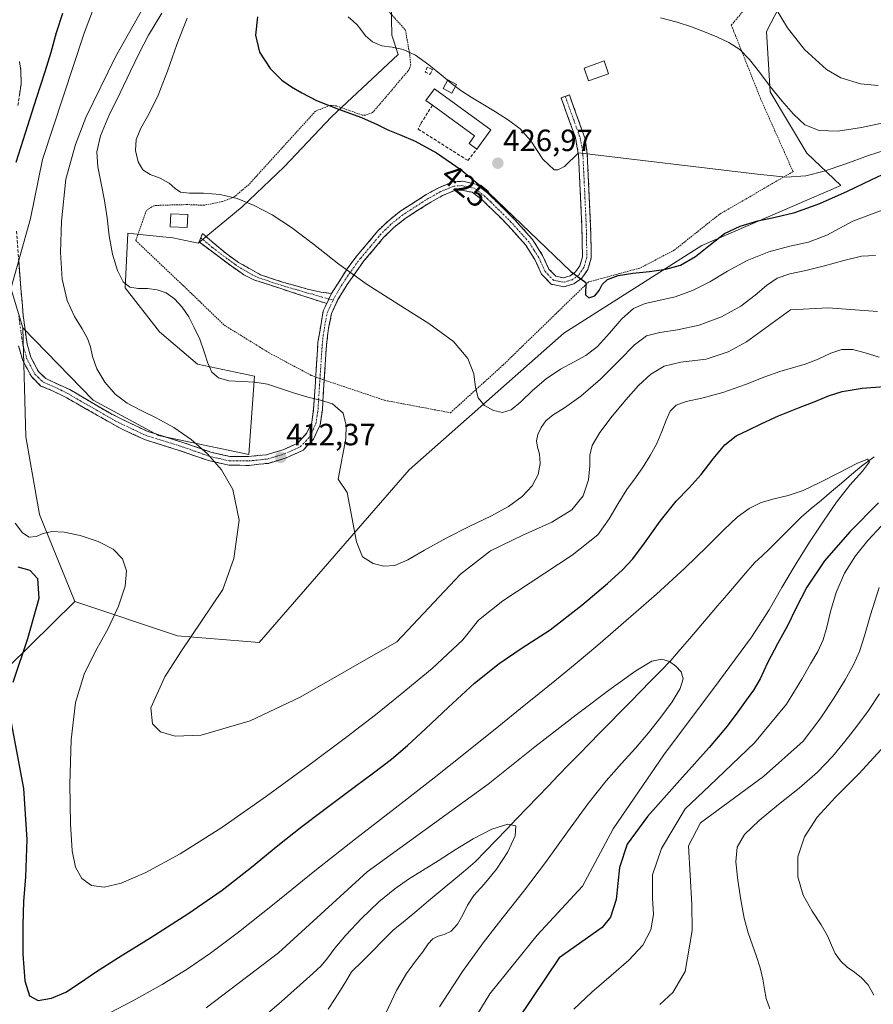
# Model space of a CAD drawing. Units: metres. Extents: x 628385 to 631853, y 4704169 to 4706547.
# Drawn here: x 629946 to 630224, y 4705610 to 4705931 of the extents above; entities that cross this region are included whole.
import ezdxf
from ezdxf.enums import TextEntityAlignment as Align

# ---------------------------------------------------------------- set-up
doc = ezdxf.new("R2010")
doc.units = ezdxf.units.M
doc.header["$MEASUREMENT"] = 0
for name, pattern in [('TRAZO_Y_PUNTO', [1, 0.5, -0.25, 0, -0.25]), ('TRAZOS', [0.75, 0.5, -0.25]), ('TRAZOSX2', [1.5, 1, -0.5])]:
    doc.linetypes.add(name, pattern=pattern)
for name, color, linetype, lineweight in [('Alambrada', 19, 'TRAZOS', 0), ('Camino', 19, 'TRAZOSX2', 0), ('Camino Cxs', 19, 'Continuous', 0), ('Camino eje', 19, 'TRAZO_Y_PUNTO', 0), ('Carátula', 7, 'Continuous', 5), ('Corriente natural lineal', 142, 'Continuous', 13), ('Curva de nivel maestra', 36, 'Continuous', 30), ('Curva de nivel normal', 36, 'Continuous', 0), ('Edificación', 1, 'Continuous', 13), ('Edificación Cxs', 1, 'Continuous', 13), ('Edificación industrial', 135, 'Continuous', 13), ('Edificación industrial Cxs', 135, 'Continuous', 13), ('Estanque', 2, 'Continuous', 0), ('Estanque Cxs', 2, 'Continuous', 0), ('Matorral CxS', 135, 'Continuous', 0), ('Muro lineal', 1, 'TRAZOSX2', 13), ('Pastizal CxS', 92, 'Continuous', 0), ('Punto de cota en terreno', 7, 'Continuous', 0), ('Rótulo de curva de nivel directora', 19, 'Continuous', 0), ('Rótulo de punto de cota en terreno', 19, 'Continuous', 0)]:
    doc.layers.add(name, color=color, linetype=linetype, lineweight=lineweight)
doc.styles.add('Arial', font='txt', dxfattribs={"height": 0.2})

# ---------------------------------------------------------------- blocks, each defined once
blk = doc.blocks.new('*U150')
at = {"layer": 'Matorral CxS', "color": 135, "linetype": 'Continuous', "lineweight": 0}
blk.add_polyline3d([(629879.8513, 4705589.9933, 373.4705), (629892.6723, 4705639.4713, 375.8955), (629923.8081, 4705687.1155, 393.8481), (629942.1237, 4705720.1005, 400.4285), (629963.8531, 4705741.5335, 402.3868), (629997.1825, 4705730.3367, 410.1655), (630023.8503, 4705728.1359, 411.7996), (630072.6313, 4705784.3709, 418.0309), (630122.9199, 4705828.8611, 422.0348), (630167.9111, 4705857.3375, 424.0889), (630213.1363, 4705876.9305, 424.8508), (630202.0605, 4705887.4373, 431.2104), (630190.0999, 4705907.4453, 434.1972), (630188.9483, 4705927.1003, 438.5389), (630198.6217, 4705945.7671, 443.7297)], dxfattribs=at)
blk = doc.blocks.new('*U158')
at = {"layer": 'Matorral CxS', "color": 135, "linetype": 'Continuous', "lineweight": 0}
blk.add_polyline3d([(629762.7091, 4705684.1827, 400.8873), (629774.3769, 4705674.3057, 401.2716), (629780.7979, 4705672.6317, 402.1489), (629782.4561, 4705686.8767, 401.7349), (629824.6423, 4705669.8157, 401.1835), (629824.7545, 4705716.3209, 402.6005), (629822.8493, 4705751.5307, 405.1486), (629833.5805, 4705815.6107, 408.7921), (629843.9731, 4705855.2517, 409.3979), (629872.8263, 4705869.3387, 403.5994), (629895.5143, 4705876.2789, 398.3895), (629916.0965, 4705890.7849, 394.3274), (629935.9289, 4705909.7171, 394.6967), (629938.1321, 4705874.2141, 400.2802), (629941.3385, 4705848.8981, 404.072), (629946.9011, 4705830.6271, 406.8289), (629947.8343, 4705795.0913, 407.2123), (629952.3107, 4705769.8085, 405.343), (629963.8531, 4705741.5335, 402.3868), (629942.1237, 4705720.1005, 400.4285), (629923.8081, 4705687.1155, 393.8481), (629892.6723, 4705639.4713, 375.8955), (629879.8513, 4705589.9933, 373.4705)], dxfattribs=at)
blk = doc.blocks.new('5PATER')
at = {"layer": 'Carátula', "linetype": 'Continuous', "lineweight": 5}
h = blk.add_hatch(color=250, dxfattribs=at)
edge = h.paths.add_edge_path()
edge.add_ellipse((0, 0.01), major_axis=(-1.33, -1.34), ratio=0.999422, start_angle=0, end_angle=360)

msp = doc.modelspace()

# ---------------------------------------------------------------- linework, layer by layer
at = {"layer": 'Alambrada', "color": 19, "linetype": 'TRAZOS', "lineweight": 0}
for points in [[(630064.99, 4705934.71, 431.51), (630071.42, 4705927.51, 430.64), (630072.8, 4705919.57, 429.22), (630073.12, 4705916.11, 428.49), (630072.66, 4705914.67, 428.12), (630060.72, 4705900.64, 425.16), (630058.4, 4705899.85, 424.97), (630057.33, 4705899.84, 424.92), (630049.03, 4705902.81, 425.15), (630046.88, 4705903.01, 425.08), (630042.17, 4705901.13, 424.48), (630020.51, 4705877.3, 420.55), (630015.69, 4705873.18, 419.93), (630011.98, 4705871.71, 419.63), (630005.85, 4705870.49, 419.22), (630000.31, 4705870.71, 418.84), (629992, 4705870.51, 418.28), (629989.55, 4705870.34, 418.32), (629987.1, 4705868.82, 418.37), (629983.64, 4705858.99, 417.11), (630000.1, 4705843.39, 416.23), (630012.48, 4705831.43, 416.76), (630027.1, 4705822.42, 417.36), (630040.78, 4705815.1, 415.94), (630042.23, 4705814.57, 415.92), (630044.78, 4705813.66, 415.99), (630064.57, 4705807.01, 416.68), (630086.06, 4705802.94, 418.1)], [(630086.06, 4705802.94, 418.1), (630103.18, 4705818.47, 421.13), (630131.01, 4705845.51, 425.1), (630139.94, 4705847.93, 424.68), (630147.92, 4705850.11, 425.35), (630158.97, 4705855.93, 426.63), (630173.7, 4705867.63, 427.7), (630197.56, 4705881.42, 430.42), (630187.01, 4705905.15, 432.82), (630178.8, 4705925.81, 435.28), (630178.21, 4705927.27, 435.46), (630177.45, 4705929.1, 435.69), (630183.67, 4705936.51, 437.5)]]:
    msp.add_polyline3d(points, dxfattribs=at)
at = {"layer": 'Camino', "color": 19, "linetype": 'TRAZOSX2', "lineweight": 0}
for points in [[(629945.77, 4705917.28), (629946.29, 4705914.27), (629946.33, 4705909.86), (629945.32, 4705902.99)], [(630123.41, 4705905.9), (630124.75, 4705906.39), (630129.86, 4705892.16), (630130.57, 4705887.23), (630131.69, 4705863.64), (630131.89, 4705853.32), (630130.75, 4705849.56), (630128.82, 4705846.77), (630126.25, 4705844.89), (630122.95, 4705843.97), (630118.88, 4705844.77), (630115.72, 4705848.1), (630113.55, 4705852.8), (630110.53, 4705857.57), (630104.84, 4705863.93), (630099.97, 4705868.82), (630096.36, 4705872.29), (630093.17, 4705874.71), (630089.71, 4705875.43), (630087.45, 4705875.31), (630083.48, 4705873.65), (630079.65, 4705871.52), (630071.31, 4705866.15), (630067.62, 4705863.21), (630064.32, 4705859.96), (630057.92, 4705852.37), (630052.47, 4705844.71), (630049.45, 4705839.78), (630047.4, 4705835.23), (630046.36, 4705830.47), (630045.62, 4705823.59), (630044.37, 4705803.88), (630043.68, 4705799.02), (630041.52, 4705794.39), (630038.12, 4705790.75), (630032.58, 4705788.21), (630026.79, 4705786.47), (630020.51, 4705785.82), (630013.98, 4705785.83), (630007.31, 4705787.36), (629997.78, 4705790.69), (629986.46, 4705794.23), (629978.34, 4705798.02), (629971.2, 4705802.09), (629960.83, 4705807.98), (629956.37, 4705810.23), (629952.78, 4705811.64), (629949.67, 4705814.69), (629946.88, 4705819.98), (629945.53, 4705824.71)], [(630047.38, 4705841.8), (630052.71, 4705850.17), (630055.69, 4705854.14), (630062.57, 4705862.28), (630065.74, 4705865.35), (630069.64, 4705868.46), (630078.19, 4705873.97), (630082.24, 4705876.21), (630086.81, 4705878.13), (630089.93, 4705878.3), (630094.38, 4705877.37), (630098.23, 4705874.45), (630106.9, 4705865.9), (630112.81, 4705859.29), (630116.05, 4705854.16), (630118.1, 4705849.72), (630120.32, 4705847.39), (630122.84, 4705846.89), (630124.99, 4705847.49), (630126.75, 4705848.79), (630128.16, 4705850.82), (630129.03, 4705853.71), (630128.84, 4705863.54), (630127.74, 4705886.91), (630126.73, 4705892.6), (630122.07, 4705905.41), (630123.41, 4705905.9)], [(629944.82, 4705862.08), (629945.91, 4705847.86), (629947.01, 4705834.63), (629948.28, 4705825.32), (629949.51, 4705821.04), (629951.96, 4705816.39), (629954.34, 4705814.05), (629962.16, 4705810.46), (629971.02, 4705805.26), (629975.1, 4705802.86), (629987.31, 4705796.95), (629998.67, 4705793.39), (630008.1, 4705790.1), (630014.31, 4705788.68), (630020.36, 4705788.66), (630026.22, 4705789.28), (630031.58, 4705790.89), (630036.41, 4705793.09), (630039.36, 4705796.36), (630040.91, 4705799.82), (630041.54, 4705804.18), (630042.95, 4705825.89), (630044.66, 4705836.08), (630045.79, 4705838.5)], [(630004.8, 4705859.92), (630005.34, 4705861.28), (630012.99, 4705854.84), (630017.06, 4705851.89), (630024.28, 4705847.85), (630031.43, 4705845.46), (630039.55, 4705843.22), (630043.89, 4705842.22), (630047.38, 4705841.8)], [(630045.79, 4705838.5), (630022.08, 4705846.21), (630018.81, 4705847.88), (630014.68, 4705850.73), (630004.26, 4705858.56), (630004.8, 4705859.92)]]:
    msp.add_lwpolyline(points, dxfattribs=at)
at = {"layer": 'Camino Cxs', "color": 19, "linetype": 'Continuous', "lineweight": 0}
msp.add_lwpolyline([(630047.38, 4705841.8), (630045.79, 4705838.5)], dxfattribs=at)
msp.add_lwpolyline([(630047.38, 4705841.8), (630045.79, 4705838.5)], dxfattribs=at)
for points in [[(629945.77, 4705917.28, 395.25), (629946.29, 4705914.27, 395.46), (629946.33, 4705909.86, 395.92), (629945.83, 4705906.43, 396.27)], [(629945.55, 4705852.6, 403.42), (629945.91, 4705847.86, 404.3), (629946.28, 4705843.45, 404.99), (629946.64, 4705839.04, 405.44), (629947.01, 4705834.63, 405.86), (629947.65, 4705829.98, 406.33), (629948.28, 4705825.32, 406.88), (629949.51, 4705821.04, 407.45), (629950.74, 4705818.72, 407.74), (629951.96, 4705816.39, 408.07), (629954.34, 4705814.05, 408.48), (629958.25, 4705812.26, 408.76), (629962.16, 4705810.46, 408.89), (629965.11, 4705808.73, 408.87), (629968.07, 4705806.99, 408.91), (629971.02, 4705805.26, 408.95), (629975.1, 4705802.86, 409.05), (629979.17, 4705800.89, 409.12), (629983.24, 4705798.92, 409.16), (629987.31, 4705796.95, 409.22), (629991.1, 4705795.76, 409.3), (629994.88, 4705794.58, 409.39), (629998.67, 4705793.39, 409.44), (630003.39, 4705791.75, 409.75), (630008.1, 4705790.1, 410.13), (630011.21, 4705789.39, 410.32), (630014.31, 4705788.68, 410.43), (630017.34, 4705788.67, 410.79), (630020.36, 4705788.66, 411.12), (630023.29, 4705788.97, 411.47), (630026.22, 4705789.28, 411.78), (630028.9, 4705790.09, 412.17), (630031.58, 4705790.89, 412.55), (630034, 4705791.99, 412.87), (630036.41, 4705793.09, 413.14), (630039.36, 4705796.36, 413.71), (630040.91, 4705799.82, 414.03), (630041.54, 4705804.18, 414.51), (630041.82, 4705808.52, 415.02), (630042.1, 4705812.86, 415.66), (630042.39, 4705817.21, 416.31), (630042.67, 4705821.55, 416.92), (630042.95, 4705825.89, 417.51), (630043.52, 4705829.29, 417.98), (630044.09, 4705832.68, 418.5), (630044.66, 4705836.08, 418.8), (630045.79, 4705838.5, 419.01), (630047.38, 4705841.8, 419.29), (630050.05, 4705845.98, 419.69), (630052.71, 4705850.17, 420.03), (630055.69, 4705854.14, 420.38), (630057.98, 4705856.85, 420.72), (630060.28, 4705859.57, 421.07), (630062.57, 4705862.28, 421.42), (630065.74, 4705865.35, 421.83), (630069.64, 4705868.46, 422.31), (630072.49, 4705870.3, 422.66), (630075.34, 4705872.13, 423.04), (630078.19, 4705873.97, 423.37), (630082.24, 4705876.21, 423.82), (630086.81, 4705878.13, 424.3), (630089.93, 4705878.3, 424.56), (630094.38, 4705877.37, 424.84), (630098.23, 4705874.45, 424.88), (630101.12, 4705871.6, 424.77), (630104.01, 4705868.75, 424.77), (630106.9, 4705865.9, 424.72), (630109.86, 4705862.6, 424.74), (630112.81, 4705859.29, 424.55), (630114.43, 4705856.73, 424.42), (630116.05, 4705854.16, 424.21), (630118.1, 4705849.72, 424.07), (630120.32, 4705847.39, 424.03), (630122.84, 4705846.89, 424.24), (630124.99, 4705847.49, 424.56), (630126.75, 4705848.79, 424.95), (630128.16, 4705850.82, 425.51), (630129.03, 4705853.71, 426.01), (630128.94, 4705858.63, 426.52), (630128.84, 4705863.54, 427.18), (630128.62, 4705868.21, 427.76), (630128.4, 4705872.89, 428.21), (630128.18, 4705877.56, 428.67), (630127.96, 4705882.24, 429.27), (630127.74, 4705886.91, 429.9), (630127.24, 4705889.76, 430.24), (630126.73, 4705892.6, 430.55), (630125.18, 4705896.87, 431.03), (630123.62, 4705901.14, 431.39), (630122.07, 4705905.41, 431.78), (630124.75, 4705906.39, 431.8), (630126.03, 4705902.83, 431.49), (630127.31, 4705899.28, 431.21), (630128.58, 4705895.72, 430.91), (630129.86, 4705892.16, 430.58), (630130.57, 4705887.23, 430.02), (630130.79, 4705882.51, 429.39), (630131.02, 4705877.79, 428.71), (630131.24, 4705873.08, 428.02), (630131.47, 4705868.36, 427.46), (630131.69, 4705863.64, 427.07), (630131.76, 4705860.2, 426.7), (630131.82, 4705856.76, 426.37), (630131.89, 4705853.32, 426.09), (630130.75, 4705849.56, 425.64), (630128.82, 4705846.77, 425.01), (630126.25, 4705844.89, 424.51), (630122.95, 4705843.97, 424.08), (630118.88, 4705844.77, 423.83), (630115.72, 4705848.1, 423.85), (630114.64, 4705850.45, 423.94), (630113.55, 4705852.8, 424.03), (630112.04, 4705855.19, 424.14), (630110.53, 4705857.57, 424.19), (630107.69, 4705860.75, 424.31), (630104.84, 4705863.93, 424.33), (630102.41, 4705866.38, 424.4), (630099.97, 4705868.82, 424.45), (630098.17, 4705870.56, 424.5), (630096.36, 4705872.29, 424.55), (630093.17, 4705874.71, 424.52), (630089.71, 4705875.43, 424.31), (630087.45, 4705875.31, 424.11), (630083.48, 4705873.65, 423.66), (630079.65, 4705871.52, 423.25), (630075.48, 4705868.84, 422.73), (630071.31, 4705866.15, 422.23), (630067.62, 4705863.21, 421.76), (630064.32, 4705859.96, 421.32), (630061.12, 4705856.17, 420.84), (630057.92, 4705852.37, 420.41), (630055.2, 4705848.54, 420.15), (630052.47, 4705844.71, 419.78), (630050.96, 4705842.25, 419.58), (630049.45, 4705839.78, 419.29), (630047.4, 4705835.23, 418.79), (630046.36, 4705830.47, 418.14), (630045.99, 4705827.03, 417.63), (630045.62, 4705823.59, 417.14), (630045.31, 4705818.66, 416.47), (630045, 4705813.74, 416.01), (630044.68, 4705808.81, 415.13), (630044.37, 4705803.88, 414.51), (630043.68, 4705799.02, 414.09), (630042.6, 4705796.71, 413.87), (630041.52, 4705794.39, 413.65), (630038.12, 4705790.75, 413.17), (630035.35, 4705789.48, 412.83), (630032.58, 4705788.21, 412.42), (630029.69, 4705787.34, 412.02), (630026.79, 4705786.47, 411.61), (630023.65, 4705786.15, 411.28), (630020.51, 4705785.82, 410.92), (630017.25, 4705785.83, 410.48), (630013.98, 4705785.83, 410.11), (630010.65, 4705786.6, 409.82), (630007.31, 4705787.36, 409.63), (630004.13, 4705788.47, 409.56), (630000.96, 4705789.58, 409.42), (629997.78, 4705790.69, 409.3), (629994.01, 4705791.87, 409.2), (629990.23, 4705793.05, 409.14), (629986.46, 4705794.23, 409.07), (629982.4, 4705796.13, 408.96), (629978.34, 4705798.02, 408.96), (629974.77, 4705800.06, 408.96), (629971.2, 4705802.09, 408.86), (629967.74, 4705804.05, 408.81), (629964.29, 4705806.02, 408.74), (629960.83, 4705807.98, 408.72), (629956.37, 4705810.23, 408.62), (629952.78, 4705811.64, 408.38), (629949.67, 4705814.69, 408.02), (629948.28, 4705817.34, 407.7), (629946.88, 4705819.98, 407.34), (629945.53, 4705824.71, 406.6)]]:
    msp.add_polyline3d(points, dxfattribs=at)
msp.add_polyline3d([(630047.38, 4705841.8, 419.29), (630045.79, 4705838.5, 419.01), (630041.05, 4705840.04, 418.9), (630036.31, 4705841.58, 418.72), (630031.56, 4705843.13, 418.46), (630026.82, 4705844.67, 418.24), (630022.08, 4705846.21, 417.88), (630018.81, 4705847.88, 417.71), (630016.75, 4705849.31, 417.67), (630014.68, 4705850.73, 417.69), (630011.21, 4705853.34, 417.76), (630007.73, 4705855.95, 417.78), (630004.26, 4705858.56, 417.76), (630005.34, 4705861.28, 418.01), (630009.17, 4705858.06, 417.95), (630012.99, 4705854.84, 417.93), (630015.03, 4705853.37, 417.92), (630017.06, 4705851.89, 417.9), (630020.67, 4705849.87, 417.97), (630024.28, 4705847.85, 418.15), (630027.86, 4705846.66, 418.41), (630031.43, 4705845.46, 418.58), (630035.49, 4705844.34, 418.78), (630039.55, 4705843.22, 418.95), (630043.89, 4705842.22, 419.13), (630047.38, 4705841.8, 419.29)], close=True, dxfattribs=at)
at = {"layer": 'Camino eje', "color": 19, "linetype": 'TRAZO_Y_PUNTO', "lineweight": 0}
for points in [[(630123.41, 4705905.9), (630125.74, 4705899.5), (630128.3, 4705892.38), (630128.8, 4705889.54), (630129.16, 4705887.07), (630129.72, 4705875.28), (630130.27, 4705863.59), (630130.46, 4705853.52), (630130.03, 4705852.07), (630129.46, 4705850.19), (630128.75, 4705849.18), (630127.79, 4705847.78), (630126.91, 4705847.13), (630125.62, 4705846.19), (630122.9, 4705845.43), (630121.64, 4705845.68), (630119.6, 4705846.08), (630118.02, 4705847.75), (630116.91, 4705848.91), (630114.8, 4705853.48), (630113.29, 4705855.87), (630111.67, 4705858.43), (630105.87, 4705864.92), (630103.44, 4705867.36), (630099.1, 4705871.64), (630097.3, 4705873.37), (630093.78, 4705876.04), (630089.82, 4705876.87), (630087.13, 4705876.72), (630084.85, 4705875.76), (630082.86, 4705874.93), (630080.84, 4705873.81), (630078.92, 4705872.75), (630070.48, 4705867.31), (630066.68, 4705864.28), (630065.1, 4705862.75), (630063.45, 4705861.12), (630060.01, 4705857.05), (630056.81, 4705853.26), (630055.32, 4705851.27), (630052.59, 4705847.44), (630050.32, 4705843.9), (630048.63, 4705841.09), (630047.86, 4705839.61)], [(630004.8, 4705859.92), (630008.63, 4705856.7), (630013.84, 4705852.79), (630015.87, 4705851.31), (630017.94, 4705849.89), (630021.55, 4705847.87), (630023.18, 4705847.03), (630026.76, 4705845.84), (630032.68, 4705843.91), (630036.74, 4705842.79), (630039.71, 4705841.82), (630041.11, 4705841.6), (630044.08, 4705840.64), (630046.5, 4705839.98)], [(629945.61, 4705834.49), (629945.9, 4705832.03), (629946.54, 4705827.38), (629946.91, 4705825.02), (629947.52, 4705822.88), (629948.2, 4705820.51), (629950.82, 4705815.54), (629952.01, 4705814.37), (629953.56, 4705812.85), (629955.36, 4705812.14), (629959.27, 4705810.35), (629961.5, 4705809.22), (629965.93, 4705806.62), (629971.11, 4705803.68), (629973.15, 4705802.48), (629976.72, 4705800.44), (629982.83, 4705797.49), (629986.89, 4705795.59), (629992.55, 4705793.82), (629998.23, 4705792.04), (630002.94, 4705790.4), (630007.71, 4705788.73), (630010.81, 4705788.02), (630014.15, 4705787.26), (630017.41, 4705787.25), (630020.44, 4705787.24), (630023.37, 4705787.55), (630026.51, 4705787.88), (630032.08, 4705789.55), (630034.5, 4705790.65), (630037.27, 4705791.92), (630038.97, 4705793.74), (630040.44, 4705795.38), (630041.52, 4705797.69), (630042.3, 4705799.42), (630042.64, 4705801.85), (630042.96, 4705804.03), (630043.58, 4705813.89), (630044.29, 4705824.74), (630044.66, 4705828.18), (630045.51, 4705833.28), (630046.03, 4705835.66), (630046.6, 4705836.87), (630047.48, 4705838.86), (630047.86, 4705839.61)], [(630046.5, 4705839.98), (630047.86, 4705839.61)]]:
    msp.add_lwpolyline(points, dxfattribs=at)
at = {"layer": 'Corriente natural lineal', "color": 142, "linetype": 'Continuous', "lineweight": 13}
msp.add_polyline3d([(630223.99, 4705788.64, 394.94), (630221.93, 4705787.11, 394.82), (630219.87, 4705785.58, 394.88), (630216.6, 4705782.82, 394.49), (630213.32, 4705780.05, 394.57), (630210.05, 4705777.29, 394.09), (630206.78, 4705774.52, 393.73), (630203.5, 4705771.76, 393.74), (630200.23, 4705768.99, 393.21), (630196.76, 4705765.49, 393.21), (630193.28, 4705761.99, 392.66), (630189.81, 4705758.49, 392.56), (630187.47, 4705756.37, 392.05), (630185.13, 4705754.24, 391.79), (630182.1, 4705750.69, 391.62), (630179.06, 4705747.14, 391.39), (630176.03, 4705743.59, 391.18), (630172.99, 4705740.04, 391.07), (630169.96, 4705736.49, 390.98), (630166.92, 4705732.94, 390.9), (630163.89, 4705729.39, 390.6), (630160.85, 4705725.84, 390.31), (630157.82, 4705722.29, 389.93), (630154.5, 4705718.91, 389.52), (630151.18, 4705715.52, 389.26), (630147.87, 4705712.14, 388.97), (630144.55, 4705708.75, 388.7), (630141.23, 4705705.37, 388.52), (630137.91, 4705701.99, 388.35), (630134.59, 4705698.6, 388.02), (630131.28, 4705695.22, 387.66), (630127.96, 4705691.83, 387.04), (630124.64, 4705688.45, 386.25), (630121.25, 4705684.92, 385.88), (630117.86, 4705681.39, 385.83), (630114.46, 4705677.86, 385.52), (630111.07, 4705674.33, 385.16), (630107.68, 4705670.81, 384.99), (630104.29, 4705667.28, 384.57), (630100.89, 4705663.75, 384.11), (630097.5, 4705660.22, 383.84), (630094.11, 4705656.69, 383.67), (630090.3, 4705653.52, 383.34), (630086.5, 4705650.35, 383.21), (630082.69, 4705647.18, 383.16), (630078.88, 4705644, 383.05), (630075.07, 4705640.83, 382.96), (630071.27, 4705637.66, 382.81), (630067.46, 4705634.49, 382.65), (630064.07, 4705631.09, 382.48), (630060.68, 4705627.69, 382.35), (630057.29, 4705624.28, 382.11), (630053.9, 4705620.88, 382.01), (630052.39, 4705618.36, 381.84), (630050.87, 4705615.83, 381.75), (630048.56, 4705612.28, 381.6), (630046.24, 4705608.74, 381.29)], dxfattribs=at)
at = {"layer": 'Curva de nivel maestra', "color": 36, "linetype": 'Continuous', "lineweight": 30}
for points in [[(629959.82, 4705932.89, 400), (629957.76, 4705926.58, 400), (629955.99, 4705920.27, 400), (629954.11, 4705913.93, 400), (629951.25, 4705905.23, 400), (629947.63, 4705893.91, 400), (629944.63, 4705884.36, 400)], [(630023.22, 4705931.82, 425), (630022.63, 4705925.91, 425), (630023.96, 4705920.29, 425), (630027.37, 4705914.97, 425), (630031.16, 4705911.19, 425), (630034.34, 4705908.99, 425), (630037.7, 4705907.06, 425), (630042.46, 4705904.63, 425), (630049.61, 4705901.8, 425), (630057.12, 4705899.04, 425), (630062.17, 4705896.74, 425), (630065.69, 4705895.04, 425), (630069.51, 4705893.5, 425), (630074.61, 4705891.3, 425), (630081.48, 4705887.59, 425), (630089.55, 4705882.01, 425), (630098.5, 4705874.54, 425), (630125.22, 4705848.97, 425), (630130.12, 4705845.35, 425), (630130.04, 4705841.33, 425), (630131.14, 4705840.38, 425), (630133.09, 4705841.04, 425), (630134.45, 4705842.73, 425), (630135.39, 4705844.65, 425), (630137.21, 4705846.36, 425), (630140.59, 4705847.65, 425), (630145.38, 4705848.39, 425), (630150.85, 4705848.94, 425), (630156.12, 4705849.63, 425), (630160.93, 4705850.96, 425), (630165.79, 4705853.8, 425), (630170.68, 4705857.76, 425), (630175.25, 4705861.26, 425), (630180.35, 4705863.7, 425), (630186.08, 4705865.37, 425), (630191.74, 4705866.59, 425), (630198.1, 4705868.13, 425), (630206.29, 4705871.04, 425), (630215.27, 4705875.05, 425), (630222.94, 4705878.8, 425), (630228.53, 4705881.39, 425)], [(629942.42, 4705705.45, 400), (629947.07, 4705680.62, 400), (629948.18, 4705664.02, 400), (629947.72, 4705651.89, 400), (629947.1, 4705643.85, 400), (629946.87, 4705636.16, 400), (629946.93, 4705626.72, 400), (629947.55, 4705618.02, 400), (629949.05, 4705613.09, 400), (629951.93, 4705611.61, 400), (629956.26, 4705612.32, 400), (629960.94, 4705614.36, 400), (629965.34, 4705617.21, 400), (629970.55, 4705620.85, 400), (629978.02, 4705625.6, 400), (629988.6, 4705632.16, 400), (630000.65, 4705639.85, 400), (630011.77, 4705647.52, 400), (630021.32, 4705654.98, 400), (630029.86, 4705662.06, 400), (630037.68, 4705668.24, 400), (630044.3, 4705673.23, 400), (630049.91, 4705677.45, 400), (630055.17, 4705681.42, 400), (630060.97, 4705685.77, 400), (630066.85, 4705690.17, 400), (630072.12, 4705694.59, 400), (630077.93, 4705700.03, 400), (630085.42, 4705707.14, 400), (630093.92, 4705714.9, 400), (630101.88, 4705721.36, 400), (630109.45, 4705726.37, 400), (630118.51, 4705732.32, 400), (630128.8, 4705740.26, 400), (630137.14, 4705747.35, 400), (630142.07, 4705751.76, 400), (630145.36, 4705755.33, 400), (630149.18, 4705760.52, 400), (630154.34, 4705767.7, 400), (630159.56, 4705774.15, 400), (630163.79, 4705778.49, 400), (630167.62, 4705782.79, 400), (630171.52, 4705787.91, 400), (630175.34, 4705792.46, 400), (630179, 4705795.39, 400), (630182.92, 4705797.29, 400), (630187.41, 4705799.4, 400), (630192.86, 4705801.93, 400), (630199.29, 4705804.5, 400), (630204.96, 4705806.69, 400), (630209.08, 4705808.42, 400), (630213.56, 4705809.89, 400), (630220.02, 4705810.89, 400), (630227.21, 4705811.49, 400)], [(630225.38, 4705773.58, 400), (630216.01, 4705764.19, 400), (630207.75, 4705754.75, 400), (630201.99, 4705746.19, 400), (630198.46, 4705739.17, 400), (630195.75, 4705733.6, 400), (630192.52, 4705727.75, 400), (630189.28, 4705721.5, 400), (630186.8, 4705716.36, 400), (630184.63, 4705712.63, 400), (630182.29, 4705709.32, 400), (630179.54, 4705705.55, 400), (630176.06, 4705700.87, 400), (630170.29, 4705693.97, 400), (630160.66, 4705683.34, 400), (630150.18, 4705671.49, 400), (630143.57, 4705662.47, 400), (630141.1, 4705654.93, 400), (630139.96, 4705644.46, 400), (630138.12, 4705638.73, 400), (630135.46, 4705635.32, 400), (630121.43, 4705625.45, 400), (630103.44, 4705598.72, 400)], [(629945.25, 4705752.81, 400), (629949.14, 4705751.66, 400), (629951.64, 4705748.93, 400), (629952.16, 4705742.48, 400), (629948.43, 4705729.36, 400), (629943.61, 4705715.16, 400)]]:
    msp.add_polyline3d(points, dxfattribs=at)
at = {"layer": 'Curva de nivel normal', "color": 36, "linetype": 'Continuous', "lineweight": 0}
for points in [[(629991.11, 4705943.9, 410), (629977.07, 4705918.8, 410), (629967.44, 4705899.09, 410), (629964.03, 4705890.23, 410), (629960.91, 4705878.97, 410), (629959.43, 4705865.31, 410), (629959.17, 4705855.13, 410), (629959.67, 4705846.43, 410), (629961.31, 4705839.47, 410), (629963.75, 4705834.25, 410), (629966.21, 4705830.27, 410), (629967.98, 4705827.13, 410), (629968.89, 4705824.35, 410), (629969.57, 4705821.2, 410), (629971, 4705817.22, 410), (629973.55, 4705812.87, 410), (629976.95, 4705808.98, 410), (629980.88, 4705806.04, 410), (629985.39, 4705803.7, 410), (629990.55, 4705801.21, 410), (629996.06, 4705798.14, 410), (630001.7, 4705794.26, 410), (630007.04, 4705789.61, 410), (630011.57, 4705784.39, 410), (630015.2, 4705777.93, 410), (630017.31, 4705767.99, 410), (630015.62, 4705755.47, 410), (630011.98, 4705745.36, 410), (629998.27, 4705725.14, 410), (629993.1, 4705716.99, 410), (629988.6, 4705706.83, 410), (629989.14, 4705701.67, 410), (629991.74, 4705699.04, 410), (629996.5, 4705697.67, 410), (630004.94, 4705698.01, 410), (630020.88, 4705702.67, 410), (630037.13, 4705710.36, 410), (630068.62, 4705728.41, 410), (630089.29, 4705750.44, 410), (630099.13, 4705757.95, 410), (630109.62, 4705763.12, 410), (630119.02, 4705767.34, 410), (630125.55, 4705771.29, 410), (630129.2, 4705775.88, 410), (630130.94, 4705781.07, 410), (630131.43, 4705785.68, 410), (630131.42, 4705789.14, 410), (630132.15, 4705792.33, 410), (630134.65, 4705796.51, 410), (630138.73, 4705801.79, 410), (630143.17, 4705807.12, 410), (630147.29, 4705811.78, 410), (630151.31, 4705815.53, 410), (630155.66, 4705818.09, 410), (630161.01, 4705819.41, 410), (630169.25, 4705820.37, 410), (630176.46, 4705822.8, 410), (630182.38, 4705825.99, 410), (630196.72, 4705836.48, 410), (630208.99, 4705837.05, 410), (630225.01, 4705835.92, 410)], [(629942.25, 4705840.55, 405), (629949.44, 4705866.2, 405), (629953.26, 4705885.43, 405), (629966.89, 4705926.5, 405), (629969.87, 4705934.59, 405)], [(630191.45, 4705935.39, 440), (630195.76, 4705928.21, 440), (630201.31, 4705921.19, 440), (630208.4, 4705914.7, 440), (630213.13, 4705911.93, 440), (630219.54, 4705910, 440), (630225.3, 4705909.49, 440)], [(630224.36, 4705854.09, 415), (630219.79, 4705853.89, 415), (630214.06, 4705852.55, 415), (630207.77, 4705850.76, 415), (630201.67, 4705849.27, 415), (630196.48, 4705848.15, 415), (630192.36, 4705846.72, 415), (630188.89, 4705844.41, 415), (630185.25, 4705841.22, 415), (630180.51, 4705837.61, 415), (630174.25, 4705834.15, 415), (630167.01, 4705831.44, 415), (630159.95, 4705829.88, 415), (630154.15, 4705829.09, 415), (630149.85, 4705827.93, 415), (630145.95, 4705825.09, 415), (630141.03, 4705820.11, 415), (630134.85, 4705813.92, 415), (630128.48, 4705808.34, 415), (630123.19, 4705804.57, 415), (630119.51, 4705802.25, 415), (630117.14, 4705800.31, 415), (630115.57, 4705798.14, 415), (630114.51, 4705795.86, 415), (630114.11, 4705793.76, 415), (630114.39, 4705791.76, 415), (630114.99, 4705789.45, 415), (630115.23, 4705786.44, 415), (630114.56, 4705782.86, 415), (630112.63, 4705779.2, 415), (630109.36, 4705775.71, 415), (630104.96, 4705772.46, 415), (630099.39, 4705769.34, 415), (630092.42, 4705765.98, 415), (630084.68, 4705762.13, 415), (630077.66, 4705758.2, 415), (630072.18, 4705755.02, 415), (630067.94, 4705753.22, 415), (630064.36, 4705752.95, 415), (630060.9, 4705753.86, 415), (630057.42, 4705756.01, 415), (630055.44, 4705760.94, 415), (630052.44, 4705776.96, 415), (630049.52, 4705781.27, 415), (630052.01, 4705794.61, 415), (630052.11, 4705798.74, 415), (630051.15, 4705802.77, 415), (630047.64, 4705805.84, 415), (630043.76, 4705807.08, 415), (630039.69, 4705808.05, 415), (630035.26, 4705809.29, 415), (630030.74, 4705810.82, 415), (630026.5, 4705812.2, 415), (630022.42, 4705812.93, 415), (630018.15, 4705813.12, 415), (630013.96, 4705813.37, 415), (630010.61, 4705814.29, 415), (630008.43, 4705816.16, 415), (630007.11, 4705819.06, 415), (630005.96, 4705822.81, 415), (630004.47, 4705826.87, 415), (630002.71, 4705830.68, 415), (630000.87, 4705834.12, 415), (629998.77, 4705837.3, 415), (629996.28, 4705840.02, 415), (629993.53, 4705841.93, 415), (629990.59, 4705843.01, 415), (629987.47, 4705843.39, 415), (629984.41, 4705843.39, 415), (629981.76, 4705843.77, 415), (629979.59, 4705845.51, 415), (629977.69, 4705849.22, 415), (629976.09, 4705854.59, 415), (629975.02, 4705860.57, 415), (629974.32, 4705866.37, 415), (629973.51, 4705872, 415), (629972.4, 4705877.62, 415), (629971.34, 4705882.96, 415), (629971.03, 4705887.89, 415), (629972.14, 4705893.14, 415), (629974.89, 4705899.65, 415), (629978.57, 4705907.1, 415), (629981.95, 4705914.09, 415), (629984.73, 4705920, 415), (629987.84, 4705925.88, 415), (629992.17, 4705933.03, 415)], [(630228.3, 4705869.49, 420), (630217.05, 4705865.29, 420), (630208.53, 4705860.7, 420), (630202.58, 4705858.42, 420), (630196.55, 4705857.13, 420), (630189.7, 4705855.36, 420), (630182.61, 4705852.49, 420), (630176.2, 4705848.99, 420), (630170.49, 4705845.6, 420), (630164.85, 4705842.73, 420), (630159.18, 4705840.67, 420), (630153.92, 4705839.47, 420), (630149.45, 4705838.56, 420), (630145.62, 4705836.87, 420), (630141.87, 4705833.5, 420), (630137.87, 4705828.85, 420), (630133.89, 4705824.54, 420), (630130.13, 4705821.61, 420), (630126.27, 4705819.54, 420), (630121.9, 4705817.18, 420), (630117.18, 4705813.98, 420), (630112.74, 4705810.21, 420), (630109, 4705806.53, 420), (630105.87, 4705803.89, 420), (630102.99, 4705802.97, 420), (630100.03, 4705803.65, 420), (630097.17, 4705805.33, 420), (630095.13, 4705807.78, 420), (630094.21, 4705811.19, 420), (630093.62, 4705815.6, 420), (630091.75, 4705820.65, 420), (630087.05, 4705826.09, 420), (630079.07, 4705832, 420), (630069.06, 4705838.28, 420), (630058.97, 4705844.73, 420), (630049.75, 4705851.34, 420), (630041.49, 4705857.79, 420), (630034.31, 4705863.25, 420), (630028.03, 4705867.38, 420), (630022.21, 4705870.46, 420), (630016.62, 4705872.68, 420), (630011.08, 4705873.97, 420), (630005.67, 4705874.38, 420), (630001.14, 4705874.38, 420), (629998.24, 4705874.77, 420), (629996.5, 4705875.99, 420), (629994.49, 4705877.72, 420), (629991.55, 4705879.29, 420), (629988.39, 4705880.5, 420), (629985.94, 4705882.01, 420), (629984.38, 4705884.67, 420), (629983.6, 4705888.28, 420), (629983.83, 4705891.95, 420), (629985.32, 4705895.6, 420), (629987.89, 4705900.12, 420), (629990.94, 4705906.3, 420), (629994.01, 4705914.15, 420), (629997.07, 4705922.87, 420), (630000.43, 4705931.42, 420)], [(630052.76, 4705931.78, 430), (630054.39, 4705930.45, 430), (630055.69, 4705929.27, 430), (630056.87, 4705927.74, 430), (630058.39, 4705925.69, 430), (630060.67, 4705923.68, 430), (630063.69, 4705922.43, 430), (630067.09, 4705921.91, 430), (630070.68, 4705921.19, 430), (630074.67, 4705919.3, 430), (630079.01, 4705916.21, 430), (630083.02, 4705912.9, 430), (630086.36, 4705910.12, 430), (630089.48, 4705907.85, 430), (630092.82, 4705905.72, 430), (630096.56, 4705903.43, 430), (630100.67, 4705900.9, 430), (630104.9, 4705898.2, 430), (630108.79, 4705895.33, 430), (630112.19, 4705891.45, 430), (630116.14, 4705885.47, 430), (630119.78, 4705882.02, 430), (630121, 4705882, 430), (630123.16, 4705883.09, 430), (630127.69, 4705887.59, 430), (630185.96, 4705880.61, 430), (630195.28, 4705879.6, 430), (630201.68, 4705880.06, 430), (630207.69, 4705881.54, 430), (630214.41, 4705883.88, 430), (630222.12, 4705886.72, 430), (630230.29, 4705889.24, 430)], [(630154.47, 4705931.52, 435), (630159.83, 4705930.09, 435), (630164.48, 4705928.56, 435), (630168.7, 4705926.97, 435), (630172.77, 4705925.32, 435), (630176.64, 4705923.51, 435), (630180.2, 4705921.18, 435), (630183.43, 4705917.93, 435), (630186.59, 4705913.78, 435), (630190.09, 4705909.19, 435), (630193.89, 4705904.5, 435), (630197.65, 4705900.09, 435), (630201.43, 4705896.67, 435), (630206.01, 4705894.81, 435), (630212.09, 4705894.61, 435), (630219.85, 4705895.8, 435), (630229.54, 4705897.84, 435)], [(630225.58, 4705821.04, 405), (630220.98, 4705822.48, 405), (630217.01, 4705823.55, 405), (630213.48, 4705823.55, 405), (630209.8, 4705822.29, 405), (630205.71, 4705820.43, 405), (630201.45, 4705818.76, 405), (630197.37, 4705817.54, 405), (630193.28, 4705816.39, 405), (630188.41, 4705814.66, 405), (630182.03, 4705812.15, 405), (630174.65, 4705809.53, 405), (630167.88, 4705807.68, 405), (630162.81, 4705806.59, 405), (630159.51, 4705805.43, 405), (630157.53, 4705803.44, 405), (630156.21, 4705800.48, 405), (630154.9, 4705796.87, 405), (630153.19, 4705792.94, 405), (630151.1, 4705789.01, 405), (630148.81, 4705785.33, 405), (630146.28, 4705781.79, 405), (630143.48, 4705777.92, 405), (630140.62, 4705773.39, 405), (630137.76, 4705768.42, 405), (630134.02, 4705763.21, 405), (630125.66, 4705756.53, 405), (630103.11, 4705741.69, 405), (630095.21, 4705735.45, 405), (630090.09, 4705728.98, 405), (630080.1, 4705719.65, 405), (630069.75, 4705711.16, 405), (630061.66, 4705704.64, 405), (630052.38, 4705697.45, 405), (630040.31, 4705688.4, 405), (630026.24, 4705678.07, 405), (630011.68, 4705667.89, 405), (629998.12, 4705659.31, 405), (629986.95, 4705653.26, 405), (629978.88, 4705649.8, 405), (629973.35, 4705648.5, 405), (629969.23, 4705649.07, 405), (629966.06, 4705651.33, 405), (629964, 4705654.98, 405), (629962.94, 4705660.37, 405), (629962.43, 4705669.15, 405), (629962.24, 4705682.04, 405), (629962.63, 4705696.44, 405), (629964.09, 4705708.65, 405), (629966.83, 4705717.79, 405), (629970.59, 4705725.37, 405), (629974.62, 4705732.73, 405), (629978.03, 4705740.02, 405), (629980.16, 4705746.5, 405), (629980.64, 4705751.52, 405), (629979.35, 4705755.35, 405), (629976.27, 4705758.48, 405), (629971.44, 4705761.04, 405), (629965.61, 4705762.97, 405), (629960.3, 4705764.07, 405), (629956.39, 4705764.24, 405), (629953.56, 4705763.58, 405), (629951.21, 4705762.65, 405), (629948.99, 4705762.44, 405), (629946.74, 4705763.82, 405), (629944.39, 4705767.04, 405)], [(629972.54, 4705606.18, 395), (629982.69, 4705611.45, 395), (629992.25, 4705616.8, 395), (630000.38, 4705621.75, 395), (630007.99, 4705626.97, 395), (630017.06, 4705633.86, 395), (630028.65, 4705643.09, 395), (630041.92, 4705653.76, 395), (630055.2, 4705664.23, 395), (630068.05, 4705674.21, 395), (630080.8, 4705684.14, 395), (630092.53, 4705693.43, 395), (630101.83, 4705700.94, 395), (630108.9, 4705706.7, 395), (630114.91, 4705711.55, 395), (630120.62, 4705716.13, 395), (630126.62, 4705721.05, 395), (630133.97, 4705727.26, 395), (630143.16, 4705735.16, 395), (630153.16, 4705743.93, 395), (630162.31, 4705752.31, 395), (630169.58, 4705759.38, 395), (630175.04, 4705764.85, 395), (630179.37, 4705768.92, 395), (630183.24, 4705771.81, 395), (630187.15, 4705773.7, 395), (630191.38, 4705774.88, 395), (630195.95, 4705775.95, 395), (630200.9, 4705777.65, 395), (630206.5, 4705780.29, 395), (630212.66, 4705783.54, 395), (630218.29, 4705786.42, 395), (630221.82, 4705787.79, 395), (630222.4, 4705786.96, 395), (630220.15, 4705783.97, 395), (630216.07, 4705779.36, 395), (630211.64, 4705773.84, 395), (630207.41, 4705767.68, 395), (630202.95, 4705760.77, 395), (630198.24, 4705753.33, 395), (630193.92, 4705746.02, 395), (630189.78, 4705738.77, 395), (630183.98, 4705729.86, 395), (630173.66, 4705715.79, 395), (630155.5, 4705691.55, 395), (630138.97, 4705667.47, 395), (630129.03, 4705648.79, 395), (630114.26, 4705632.84, 395), (630098.92, 4705613.8, 395), (630091.94, 4705602.39, 395)], [(630126.2, 4705608.78, 405), (630132.04, 4705614.34, 405), (630138.34, 4705619.74, 405), (630144.13, 4705624.72, 405), (630148.63, 4705629.62, 405), (630151.31, 4705634.64, 405), (630152.15, 4705639.6, 405), (630151.78, 4705644.89, 405), (630151.81, 4705652.47, 405), (630154.73, 4705661.13, 405), (630162.42, 4705674.01, 405), (630170.41, 4705681.45, 405), (630185.04, 4705695.47, 405), (630195.41, 4705708.03, 405), (630200.42, 4705716.21, 405), (630203.27, 4705721.19, 405), (630205.57, 4705725.18, 405), (630207.36, 4705728.96, 405), (630208.59, 4705733.1, 405), (630209.74, 4705738.28, 405), (630211.54, 4705744.46, 405), (630214.3, 4705750.76, 405), (630217.83, 4705756.38, 405), (630221.89, 4705761.34, 405), (630226.38, 4705766.08, 405)], [(630225.61, 4705746.01, 410), (630222.78, 4705737.12, 410), (630220.85, 4705730.31, 410), (630219.16, 4705725.27, 410), (630217.23, 4705720.9, 410), (630214.48, 4705715.95, 410), (630210.82, 4705710.04, 410), (630206.64, 4705703.6, 410), (630200.84, 4705696.01, 410), (630187.98, 4705684.56, 410), (630167.43, 4705669.45, 410), (630163.56, 4705661.99, 410), (630164.6, 4705642.81, 410), (630164.68, 4705634.44, 410), (630162.48, 4705621.01, 410), (630158.38, 4705614.16, 410), (630154.24, 4705610.27, 410)], [(630006.58, 4705609.21, 390), (630030.15, 4705627.07, 390), (630059, 4705653.45, 390), (630098.37, 4705682.06, 390), (630113.54, 4705694.21, 390), (630127.38, 4705704.89, 390), (630138.38, 4705713.17, 390), (630146.35, 4705718.97, 390), (630151.55, 4705722.05, 390), (630154.88, 4705722.74, 390), (630157.32, 4705721.92, 390), (630159.43, 4705720.4, 390), (630161.15, 4705718.6, 390), (630161.83, 4705716.36, 390), (630160.85, 4705713.17, 390), (630158.2, 4705708.85, 390), (630154.52, 4705703.82, 390), (630150.46, 4705698.69, 390), (630146.24, 4705693.71, 390), (630141.74, 4705688.71, 390), (630136.73, 4705683.06, 390), (630130.91, 4705675.76, 390), (630124.19, 4705666.53, 390), (630116.96, 4705656.5, 390), (630109.86, 4705647.12, 390), (630103.18, 4705638.68, 390), (630096.68, 4705630.33, 390), (630089.95, 4705621, 390), (630082.55, 4705609.56, 390)], [(630190.01, 4705608.94, 415), (630188.83, 4705612.24, 415), (630188.22, 4705615.33, 415), (630187.68, 4705618.58, 415), (630186.86, 4705622.2, 415), (630185.69, 4705625.96, 415), (630184.32, 4705629.63, 415), (630182.91, 4705633.6, 415), (630181.63, 4705638.45, 415), (630180.56, 4705644.32, 415), (630179.61, 4705650.77, 415), (630178.96, 4705656.77, 415), (630179.37, 4705661.54, 415), (630181.78, 4705665.63, 415), (630186.5, 4705670.19, 415), (630192.84, 4705675.41, 415), (630199.54, 4705680.77, 415), (630205.51, 4705685.97, 415), (630210.36, 4705691.01, 415), (630214.43, 4705695.95, 415), (630218.28, 4705700.91, 415), (630222.1, 4705706.03, 415), (630225.71, 4705711.45, 415)], [(630223.88, 4705613.33, 420), (630222.01, 4705616.72, 420), (630219.79, 4705618.99, 420), (630217.5, 4705620.77, 420), (630215.18, 4705622.48, 420), (630213.02, 4705624.5, 420), (630211.3, 4705626.95, 420), (630210.04, 4705629.66, 420), (630208.73, 4705632.64, 420), (630206.68, 4705636.21, 420), (630203.78, 4705640.64, 420), (630200.86, 4705645.92, 420), (630199.07, 4705651.87, 420), (630199.15, 4705658.32, 420), (630201.26, 4705664.9, 420), (630205.36, 4705671.23, 420), (630211.39, 4705677.79, 420), (630219.06, 4705685.55, 420), (630227.33, 4705694.53, 420)], [(630065.07, 4705607.51, 385), (630068.47, 4705614.81, 385), (630071.72, 4705620.36, 385), (630074.68, 4705624.36, 385), (630077.06, 4705627.49, 385), (630078.83, 4705630.01, 385), (630080.36, 4705631.7, 385), (630082.06, 4705632.53, 385), (630084.04, 4705633.04, 385), (630086.25, 4705634.19, 385), (630088.38, 4705636.46, 385), (630090.08, 4705639.48, 385), (630091.58, 4705642.6, 385), (630093.72, 4705645.74, 385), (630097.01, 4705649.47, 385), (630101.03, 4705654.34, 385), (630104.72, 4705660.03, 385), (630107.07, 4705665.22, 385), (630107.3, 4705668.44, 385), (630104.7, 4705669.04, 385), (630099.55, 4705667.36, 385), (630093.46, 4705664.25, 385), (630087.57, 4705660.62, 385), (630082.04, 4705657.11, 385), (630076.96, 4705653.97, 385), (630072.39, 4705651.12, 385), (630067.92, 4705647.99, 385), (630062.79, 4705643.73, 385), (630057.08, 4705638.3, 385), (630052, 4705632.92, 385), (630048.4, 4705628.6, 385), (630046.04, 4705625.37, 385), (630044, 4705622.84, 385), (630041.33, 4705620.34, 385), (630037.2, 4705616.73, 385), (630031.06, 4705611.25, 385), (630023.31, 4705604.6, 385)]]:
    msp.add_polyline3d(points, dxfattribs=at)
at = {"layer": 'Edificación', "color": 1, "linetype": 'Continuous', "lineweight": 13}
for points in [[(630137.53, 4705913.29, 432.46), (630131.01, 4705911, 432.25), (630129.53, 4705915.16, 432.69), (630136.05, 4705917.46, 432.87), (630137.53, 4705913.29, 432.46)], [(630000.57, 4705867.51, 418.24), (630000.42, 4705863.27, 417.82), (629994.89, 4705863.48, 417.62), (629995.05, 4705867.72, 418), (630000.57, 4705867.51, 418.24)]]:
    msp.add_polyline3d(points, dxfattribs=at)
at = {"layer": 'Edificación Cxs', "color": 1, "linetype": 'Continuous', "lineweight": 13}
for points in [[(630137.53, 4705913.29, 432.46), (630131.01, 4705911, 432.25), (630129.53, 4705915.16, 432.69), (630136.05, 4705917.46, 432.87), (630137.53, 4705913.29, 432.46)], [(630000.57, 4705867.51, 418.24), (630000.42, 4705863.27, 417.82), (629994.89, 4705863.48, 417.62), (629995.05, 4705867.72, 418), (630000.57, 4705867.51, 418.24)]]:
    msp.add_polyline3d(points, close=True, dxfattribs=at)
at = {"layer": 'Edificación industrial', "color": 135, "linetype": 'Continuous', "lineweight": 13}
msp.add_polyline3d([(630099.23, 4705895.05, 428.64), (630094.67, 4705888.76, 426.74), (630092.14, 4705890.6, 426.31), (630093.92, 4705893.06, 426.99), (630080.18, 4705903.07, 426.73), (630078.03, 4705904.61, 427.17), (630080.82, 4705908.44, 428.42), (630099.23, 4705895.05, 428.64)], dxfattribs=at)
at = {"layer": 'Edificación industrial Cxs', "color": 135, "linetype": 'Continuous', "lineweight": 13}
msp.add_polyline3d([(630099.23, 4705895.05, 428.64), (630094.67, 4705888.76, 426.74), (630092.14, 4705890.6, 426.31), (630093.92, 4705893.06, 426.99), (630080.18, 4705903.07, 426.73), (630078.03, 4705904.61, 427.17), (630080.82, 4705908.44, 428.42), (630099.23, 4705895.05, 428.64)], close=True, dxfattribs=at)
at = {"layer": 'Estanque', "color": 2, "linetype": 'Continuous', "lineweight": 0}
msp.add_polyline3d([(630086.56, 4705907, 429.37), (630083.72, 4705908.46, 429.1), (630085.18, 4705911.31, 430.02), (630088.02, 4705909.85, 430.18), (630086.56, 4705907, 429.37)], dxfattribs=at)
at = {"layer": 'Estanque Cxs', "color": 2, "linetype": 'Continuous', "lineweight": 0}
msp.add_polyline3d([(630088.02, 4705909.85, 430.18), (630086.56, 4705907, 429.37), (630083.72, 4705908.46, 429.11), (630085.18, 4705911.31, 430.02), (630088.02, 4705909.85, 430.18)], close=True, dxfattribs=at)
at = {"layer": 'Matorral CxS', "color": 135, "linetype": 'Continuous', "lineweight": 0}
for points in [[(629963.85, 4705741.53, 402.39), (629997.18, 4705730.34, 410.17), (630023.85, 4705728.14, 411.8), (630072.63, 4705784.37, 418.03), (630122.92, 4705828.86, 422.03), (630167.91, 4705857.34, 424.09), (630213.14, 4705876.93, 424.85), (630202.06, 4705887.44, 431.21), (630190.1, 4705907.45, 434.2), (630188.95, 4705927.1, 438.54), (630198.62, 4705945.77, 443.73), (630205.47, 4705975.16, 447.67), (630205.11, 4705989.12, 448.5), (630203.57, 4705999.24, 448.57), (630194.84, 4705998.38, 446.25), (630194.7, 4705998.37, 446.24), (630186.76, 4705986.1, 443.93), (630170.61, 4705972.34, 441.23)], [(629946.9, 4705830.63, 406.83), (629969.75, 4705807.09, 409.02), (629991.02, 4705795.58, 409.3), (630020.41, 4705789.36, 411.43), (630022.28, 4705814.81, 414.9), (630003.75, 4705818.77, 414.28), (629991.41, 4705829.25, 414.07), (629980.23, 4705843.56, 414.56), (629981.03, 4705861.36, 417.01), (629986.03, 4705860.84, 417.1), (629995.69, 4705859.84, 417.43), (630003.99, 4705858.15, 417.8), (630018.29, 4705869.95, 419.54), (630031.92, 4705883.01, 421.91), (630047.38, 4705899.28, 424.29), (630069.08, 4705919.53, 428.58), (630067.01, 4705925.83, 430.03), (630066.72, 4705936.62, 431.53), (630076.63, 4705946.4, 432.92), (630092.3, 4705954.43, 434.4), (630102.44, 4705955.33, 435.14), (630143.61, 4705960.21, 438.64), (630170.61, 4705972.34, 441.23)], [(630066.72, 4705936.62, 431.53), (630067.01, 4705925.83, 430.03), (630069.08, 4705919.53, 428.58), (630047.38, 4705899.28, 424.29), (630031.92, 4705883.01, 421.91), (630018.29, 4705869.95, 419.54), (630003.99, 4705858.15, 417.8), (629995.69, 4705859.84, 417.43), (629986.03, 4705860.84, 417.1), (629981.03, 4705861.36, 417.01), (629980.23, 4705843.56, 414.56), (629991.41, 4705829.25, 414.07), (630003.75, 4705818.77, 414.28), (630022.28, 4705814.81, 414.9), (630020.41, 4705789.36, 411.43), (630020.41, 4705789.36, 411.43), (629991.02, 4705795.58, 409.3), (629969.75, 4705807.09, 409.02), (629946.9, 4705830.63, 406.83), (629941.34, 4705848.9, 404.07)], [(629946.9, 4705830.63, 406.83), (629941.34, 4705848.9, 404.07), (629938.13, 4705874.21, 400.28), (629935.93, 4705909.72, 394.7), (629916.1, 4705890.78, 394.33), (629895.51, 4705876.28, 398.39), (629872.83, 4705869.34, 403.6), (629843.97, 4705855.25, 409.4)], [(629946.9, 4705830.63, 406.83), (629941.34, 4705848.9, 404.07), (629938.13, 4705874.21, 400.28), (629935.93, 4705909.72, 394.7), (629916.1, 4705890.78, 394.33), (629895.51, 4705876.28, 398.39), (629872.83, 4705869.34, 403.6), (629843.97, 4705855.25, 409.4)], [(629946.9, 4705830.63, 406.83), (629947.83, 4705795.09, 407.21), (629952.31, 4705769.81, 405.34), (629963.85, 4705741.53, 402.39)], [(629963.85, 4705741.53, 402.39), (629942.12, 4705720.1, 400.43), (629923.81, 4705687.12, 393.85), (629892.67, 4705639.47, 375.9), (629879.85, 4705589.99, 373.47), (629896.77, 4705514.36, 372.85)], [(629963.85, 4705741.53, 402.39), (629942.12, 4705720.1, 400.43), (629923.81, 4705687.12, 393.85), (629892.67, 4705639.47, 375.9), (629879.85, 4705589.99, 373.47), (629896.77, 4705514.36, 372.85)]]:
    msp.add_polyline3d(points, dxfattribs=at)
at = {"layer": 'Muro lineal', "color": 1, "linetype": 'TRAZOSX2', "lineweight": 13}
for points in [[(630079.42, 4705913.1, 428.74), (630080.17, 4705914.72, 429.31), (630078.53, 4705915.47, 429.18), (630077.78, 4705913.86, 428.54), (630079.42, 4705913.1, 428.74)], [(630080.18, 4705903.07, 426.73), (630076.3, 4705896.91, 425.82), (630075.58, 4705895.27, 425.54), (630091.73, 4705885.06, 425.61), (630094.67, 4705888.76, 426.74)]]:
    msp.add_polyline3d(points, dxfattribs=at)
at = {"layer": 'Pastizal CxS', "color": 92, "linetype": 'Continuous', "lineweight": 0}
for points in [[(629963.85, 4705741.53, 402.39), (629997.18, 4705730.34, 410.17), (630023.85, 4705728.14, 411.8), (630072.63, 4705784.37, 418.03), (630122.92, 4705828.86, 422.03), (630167.91, 4705857.34, 424.09), (630213.14, 4705876.93, 424.85), (630202.06, 4705887.44, 431.21), (630190.1, 4705907.45, 434.2), (630188.95, 4705927.1, 438.54), (630198.62, 4705945.77, 443.73), (630205.47, 4705975.16, 447.67), (630205.11, 4705989.12, 448.5), (630203.57, 4705999.24, 448.57), (630194.84, 4705998.38, 446.25), (630194.7, 4705998.37, 446.24), (630186.76, 4705986.1, 443.93), (630170.61, 4705972.34, 441.23)], [(629946.9, 4705830.63, 406.83), (629969.75, 4705807.09, 409.02), (629991.02, 4705795.58, 409.3), (630020.41, 4705789.36, 411.43), (630022.28, 4705814.81, 414.9), (630003.75, 4705818.77, 414.28), (629991.41, 4705829.25, 414.07), (629980.23, 4705843.56, 414.56), (629981.03, 4705861.36, 417.01), (629986.03, 4705860.84, 417.1), (629995.69, 4705859.84, 417.43), (630003.99, 4705858.15, 417.8), (630018.29, 4705869.95, 419.54), (630031.92, 4705883.01, 421.91), (630047.38, 4705899.28, 424.29), (630069.08, 4705919.53, 428.58), (630067.01, 4705925.83, 430.03), (630066.72, 4705936.62, 431.53), (630076.63, 4705946.4, 432.92), (630092.3, 4705954.43, 434.4), (630102.44, 4705955.33, 435.14), (630143.61, 4705960.21, 438.64), (630170.61, 4705972.34, 441.23)], [(630198.62, 4705945.77, 443.73), (630188.95, 4705927.1, 438.54), (630190.1, 4705907.45, 434.2), (630202.06, 4705887.44, 431.21), (630213.14, 4705876.93, 424.85), (630167.91, 4705857.34, 424.09), (630122.92, 4705828.86, 422.03), (630072.63, 4705784.37, 418.03), (630023.85, 4705728.14, 411.8), (630023.85, 4705728.14, 411.8), (629997.18, 4705730.34, 410.17), (629963.85, 4705741.53, 402.39), (629952.31, 4705769.81, 405.34), (629947.83, 4705795.09, 407.21), (629946.9, 4705830.63, 406.83), (629969.75, 4705807.09, 409.02), (629991.02, 4705795.58, 409.3), (630020.41, 4705789.36, 411.43), (630022.28, 4705814.81, 414.9), (630003.75, 4705818.77, 414.28), (629991.41, 4705829.25, 414.07), (629980.23, 4705843.56, 414.56), (629981.03, 4705861.36, 417.01), (629986.03, 4705860.84, 417.1), (629995.69, 4705859.84, 417.43), (630003.99, 4705858.15, 417.8), (630018.29, 4705869.95, 419.54), (630031.92, 4705883.01, 421.91), (630047.38, 4705899.28, 424.29), (630069.08, 4705919.53, 428.58), (630067.01, 4705925.83, 430.03), (630066.72, 4705936.62, 431.53)], [(629946.9, 4705830.63, 406.83), (629947.83, 4705795.09, 407.21), (629952.31, 4705769.81, 405.34), (629963.85, 4705741.53, 402.39)]]:
    msp.add_polyline3d(points, dxfattribs=at)

# ---------------------------------------------------------------- block references
at = {"layer": 'Matorral CxS', "color": 135, "linetype": 'Continuous', "lineweight": 0}
for name in ['*U150', '*U158']:
    msp.add_blockref(name, (0, 0), dxfattribs=at)
at = {"layer": 'Punto de cota en terreno', "linetype": 'Continuous', "lineweight": 0}
for p in [(630101.48, 4705884.17, 426.97), (630030.82, 4705788.39, 412.37)]:
    msp.add_blockref('5PATER', p, dxfattribs=at)

# ---------------------------------------------------------------- texts
at = {"layer": 'Rótulo de curva de nivel directora', "color": 19, "linetype": 'Continuous', "lineweight": 0, "style": 'Arial'}
msp.add_text('425', height=7, rotation=-39.0645, dxfattribs=at).set_placement((630090.86, 4705876.86), align=Align.MIDDLE_CENTER)
at = {"layer": 'Rótulo de punto de cota en terreno', "color": 19, "linetype": 'Continuous', "lineweight": 0, "style": 'Arial'}
for s, p in [('426,97', (630103.24, 4705885.93)), ('412,37', (630032.58, 4705790.15))]:
    msp.add_text(s, height=7, dxfattribs=at).set_placement(p, align=Align.BOTTOM_LEFT)

doc.saveas('drawing.dxf')
